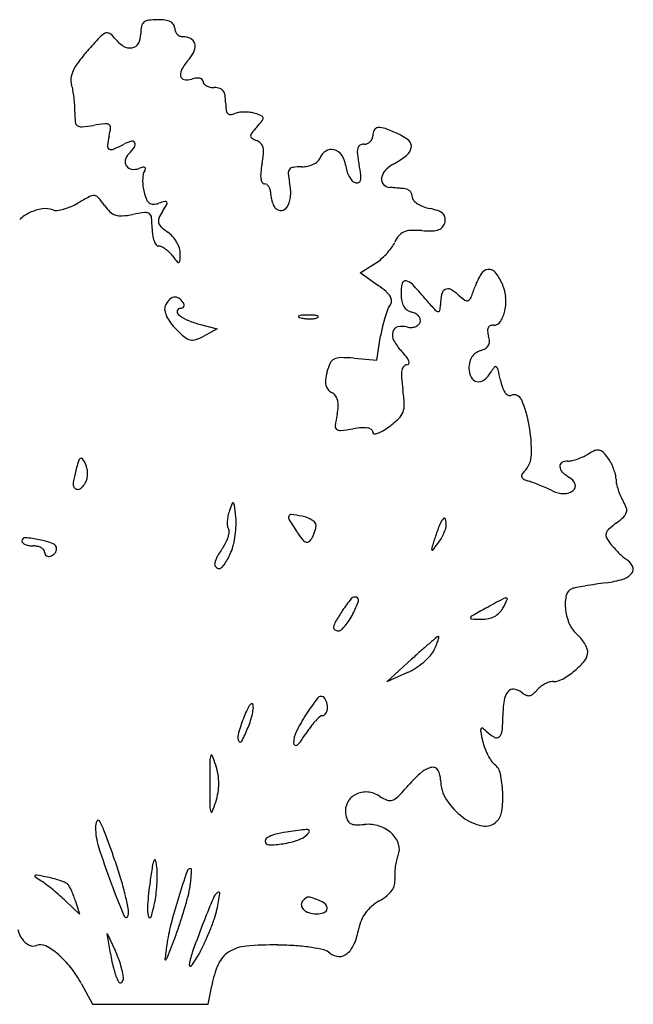
# Model space of a CAD drawing. Units: inches. Extents: x 10446 to 10624, y 29554 to 29728.
# Drawn here: x 10515 to 10624, y 29554 to 29728 of the extents above; entities that cross this region are included whole.
import ezdxf

# ---------------------------------------------------------------- set-up
doc = ezdxf.new("R2010")
doc.units = ezdxf.units.IN
doc.header["$MEASUREMENT"] = 0
doc.layers.add('freecads.com', color=7, linetype='Continuous')

msp = doc.modelspace()

# ---------------------------------------------------------------- linework, layer by layer
at = {"layer": 'freecads.com'}
for p, q in [((10575.45, 29682.96), (10577.98, 29684.5)), ((10578.6, 29680.72), (10575.45, 29682.96)), ((10546.97, 29673.86), (10550.17, 29673.03)), ((10550.17, 29673.03), (10547.8, 29671.75)), ((10578.39, 29667.53), (10579.07, 29671.8)), ((10574.36, 29667.85), (10578.39, 29667.53)), ((10580.17, 29610.64), (10584.55, 29614.66)), ((10583.82, 29612.29), (10580.17, 29610.64)), ((10525.83, 29569.61), (10523.44, 29571.89)), ((10525.14, 29571.89), (10525.83, 29569.61)), ((10531.3, 29562.67), (10530.7, 29566.17)), ((10530.7, 29566.17), (10532.14, 29563.17)), ((10526.19, 29557.26), (10528.13, 29553.67)), ((10548.58, 29553.67), (10549.2, 29556.92)), ((10528.13, 29553.67), (10538.35, 29553.67)), ((10538.35, 29553.67), (10548.58, 29553.67))]:
    msp.add_line(p, q, dxfattribs=at)
for centre, radius, start, end in [((10543.66, 29725.17), 6.99, 169.082, 180), ((10538.01, 29726.26), 1.24, 129.8056, 169.0821), ((10538.25, 29725.98), 1.61, 96.8969, 129.8055), ((10539.67, 29714.23), 13.44, 89.9999, 96.897), ((10539.67, 29717.8), 9.87, 82.3007, 90), ((10540.6, 29724.65), 2.96, 63.435, 82.3008), ((10541.27, 29725.99), 1.46, 34.5942, 63.435), ((10541.53, 29726.17), 1.14, 360, 34.5942), ((10544.22, 29726.17), 1.55, 180, 201.71), ((10599.24, 29659.6), 95.39, 137.0882, 139.0073), ((10531.77, 29722.32), 3.27, 115.0548, 137.0881), ((10530.73, 29724.54), 0.819, 57.2813, 115.0547), ((10529.31, 29722.32), 3.45, 37.3774, 57.2813), ((10533.15, 29725.17), 3.52, 331.4735, 0), ((10544.18, 29726.16), 1.51, 201.7101, 223.8504), ((10544.14, 29726.12), 1.46, 223.8504, 246.4282), ((10544.11, 29726.04), 1.37, 246.4281, 270), ((10544.11, 29721.74), 2.93, 62.363, 90), ((10536.85, 29728.09), 6.04, 217.3773, 237.1568), ((10534.77, 29724.86), 2.19, 237.1568, 279.2279), ((10534.87, 29724.23), 1.56, 279.2278, 331.4736), ((10544.78, 29723.02), 1.49, 16.5566, 62.3631), ((10544.35, 29722.89), 1.93, 337.7117, 16.5567), ((10552.7, 29700.04), 33.73, 139.0073, 143.3393), ((10541.75, 29723.96), 4.74, 317.8553, 337.7117), ((10532.84, 29714.83), 8.97, 143.3393, 154.94), ((10553.61, 29713.23), 11.25, 137.8553, 148.7292), ((10528.83, 29716.7), 4.54, 154.94, 172.0747), ((10545.79, 29717.98), 2.1, 148.7292, 186.3578), ((10544.46, 29717.83), 0.758, 186.3578, 259.6835), ((10526.85, 29716.98), 2.54, 172.0747, 198.5403), ((10517.56, 29713.86), 7.25, 10.6256, 18.5403), ((10544.82, 29719.84), 2.81, 259.6834, 287.6088), ((10547.06, 29712.78), 4.6, 97.5342, 107.6088), ((10546.71, 29715.49), 1.87, 77.7946, 97.5342), ((10546.92, 29716.47), 0.868, 46.7274, 77.7945), ((10547.17, 29716.74), 0.503, 360, 46.7275), ((10548.29, 29716.74), 0.621, 179.9999, 221.0287), ((10548.98, 29717.34), 1.53, 221.0287, 241.9114), ((10549.4, 29718.12), 2.43, 241.9115, 258.2305), ((10549.67, 29719.42), 3.75, 258.2306, 270), ((10504.87, 29711.48), 20.16, 6.9346, 10.6255), ((10549.67, 29712.54), 3.13, 72.4296, 90), ((10550.24, 29714.34), 1.25, 37.4943, 72.4294), ((10549.84, 29714.03), 1.75, 9.4174, 37.4943), ((10544.03, 29713.06), 7.64, 360, 9.4175), ((10503.44, 29711.31), 21.6, 3.2981, 6.9347), ((10510.51, 29711.72), 14.52, 358.4002, 3.298), ((10563, 29713.06), 11.33, 180, 186.4762), ((10540.5, 29710.88), 15.48, 178.4002, 184.7), ((10552.96, 29711.92), 1.23, 186.4761, 219.6875), ((10552.49, 29711.53), 0.612, 219.6876, 272.5708), ((10552.4, 29713.45), 2.54, 272.5708, 290.9935), ((10554.55, 29707.87), 3.45, 97.7867, 110.9937), ((10555.07, 29704.03), 7.32, 90.2633, 97.7868), ((10555.07, 29703.71), 7.64, 82.8482, 90.2634), ((10555.42, 29706.5), 4.83, 72.3912, 82.8482), ((10553.43, 29700.22), 11.42, 66.4616, 72.3913), ((10557.8, 29710.25), 0.48, 7.5024, 66.4617), ((10525.97, 29709.68), 0.897, 184.6999, 234.8627), ((10526.14, 29709.94), 1.2, 234.8627, 275.3415), ((10523.4, 29739.26), 30.66, 275.3415, 279.2175), ((10535.01, 29667.71), 41.83, 96.3542, 99.2175), ((10530.5, 29708.24), 1.05, 55.5129, 96.3543), ((10530.76, 29708.63), 0.581, 352.7475, 55.5128), ((10540.29, 29724.01), 22.81, 317.8553, 321.477), ((10557.61, 29710.22), 0.674, 321.4771, 7.5024), ((10544.33, 29703.78), 13.67, 165.9107, 173.0926), ((10519.11, 29710.11), 12.33, 345.9107, 352.7475), ((10556.93, 29707.09), 0.84, 141.1924, 179.396), ((10556.53, 29707.1), 0.441, 179.396, 240.1866), ((10575.31, 29692.31), 24.43, 137.8553, 141.1924), ((10576.22, 29707.17), 1.45, 336.6764, 360), ((10579.65, 29707.17), 1.98, 149.8246, 180), ((10578.69, 29707.72), 0.872, 94.3597, 149.8247), ((10578.86, 29705.56), 3.05, 69.9626, 94.3597), ((10569.33, 29679.43), 30.86, 65.5046, 69.9626), ((10578.69, 29699.97), 8.28, 49.9023, 65.5045), ((10531.35, 29705.35), 0.6, 173.0927, 242.2945), ((10521.05, 29729.41), 26.89, 293.7078, 298.155), ((10536.46, 29700.61), 5.78, 104.5531, 118.1549), ((10535.14, 29705.71), 0.515, 25.1684, 104.5531), ((10534.89, 29705.59), 0.788, 325.546, 25.1684), ((10559.4, 29712.1), 6.21, 240.1865, 249.0064), ((10556.47, 29704.48), 1.96, 43.1061, 69.0064), ((10556.75, 29704.73), 1.58, 12.7344, 43.1061), ((10575.85, 29704.75), 0.845, 121.374, 166.5972), ((10576.13, 29704.29), 1.38, 90, 121.3739), ((10576.13, 29707.25), 1.58, 270, 291.9432), ((10576.13, 29707.23), 1.55, 291.9431, 314.1475), ((10576.16, 29707.2), 1.51, 314.1475, 336.6764), ((10583.16, 29705.28), 1.34, 350.0792, 49.9023), ((10531.49, 29705.63), 0.911, 242.2944, 293.7079), ((10536.21, 29702.3), 2.34, 135, 166.2713), ((10528.63, 29709.89), 8.39, 315, 325.546), ((10537.77, 29706), 20.69, 349.3748, 354.3431), ((10554.85, 29704.31), 3.53, 354.3432, 12.7343), ((10570.75, 29702.23), 2.61, 122.3491, 159.0064), ((10570.36, 29702.85), 1.88, 75.5306, 122.3491), ((10570.23, 29702.35), 2.4, 35.3901, 75.5306), ((10569.11, 29701.55), 3.77, 6.7515, 35.3901), ((10577.82, 29704.28), 2.88, 166.5972, 186.973), ((10604.68, 29707.56), 29.94, 186.973, 190.6252), ((10571.32, 29719.83), 20.32, 299.0081, 307.3579), ((10582.31, 29705.43), 2.2, 307.358, 350.0792), ((10535.19, 29702.55), 1.29, 166.2713, 215.1036), ((10535.27, 29702.61), 1.38, 215.1036, 261.7216), ((10576.62, 29698.71), 18.84, 169.3748, 174.0974), ((10565.17, 29706.32), 4.64, 282.0153, 294.8965), ((10565.6, 29705.4), 3.62, 294.8965, 309.3571), ((10567.02, 29703.67), 1.38, 309.3571, 339.0064), ((10578.77, 29702.7), 5.95, 186.7513, 197.158), ((10540.76, 29695.57), 35.1, 7.5612, 10.6252), ((10583.57, 29697.73), 4.95, 119.0081, 139.2606), ((10535.44, 29703.79), 2.58, 261.7216, 290.9936), ((10538.63, 29695.48), 6.33, 104.4785, 110.9936), ((10543.88, 29699.25), 6.88, 171.374, 179.2573), ((10537.17, 29701.13), 0.488, 62.0348, 104.4787), ((10538.68, 29700.04), 1.62, 148.2826, 171.374), ((10535.8, 29701.82), 1.77, 328.2825, 344.0617), ((10537.31, 29701.39), 0.199, 344.0618, 62.0346), ((10562.57, 29700.16), 4.71, 174.0974, 187.3354), ((10563.79, 29700.58), 1.06, 143.1413, 185.453), ((10578.53, 29701.98), 15.86, 185.453, 191.3099), ((10563.7, 29700.65), 0.938, 97.1031, 143.1413), ((10565.08, 29689.6), 12.07, 90, 97.1031), ((10565.08, 29706.76), 5.09, 270, 282.0153), ((10578.12, 29702.5), 5.28, 197.158, 208.5452), ((10572.89, 29699.83), 2.69, 347.478, 7.5611), ((10581.72, 29699.32), 2.51, 139.2606, 172.92), ((10545.32, 29699.23), 8.32, 179.2572, 186.7177), ((10559.52, 29699.77), 1.64, 187.3353, 211.7094), ((10558.56, 29699.18), 0.506, 211.7094, 270), ((10558.56, 29697.99), 0.679, 51.3473, 90.0001), ((10558.06, 29697.36), 1.48, 29.7929, 51.3472), ((10553.66, 29697.01), 9.51, 358.0326, 11.3099), ((10577.06, 29701.92), 4.07, 208.5452, 221.3046), ((10574.95, 29700.07), 1.26, 221.3045, 251.7967), ((10574.86, 29699.8), 0.978, 251.7966, 288.6764), ((10575.01, 29699.37), 0.522, 288.6764, 347.4781), ((10580.54, 29699.47), 1.32, 172.9199, 223.3028), ((10580.82, 29699.74), 1.71, 223.3027, 264.8705), ((10528.33, 29695.01), 1.57, 84.528, 117.5962), ((10545.45, 29699.24), 8.45, 186.7177, 194.0893), ((10545.97, 29699.37), 8.99, 194.0893, 202.4917), ((10557.38, 29696.98), 2.26, 12.6623, 29.793), ((10556.28, 29696.73), 3.39, 360, 12.6623), ((10563.53, 29696.73), 3.86, 180, 191.8636), ((10558.54, 29696.84), 4.62, 335.2728, 358.0326), ((10492.83, 28719.5), 982.47, 84.8315, 84.87047), ((10430.35, 28028.7), 1676.09, 84.80555, 84.83168), ((10435.06, 28080.55), 1624.03, 84.77937, 84.80549), ((10523.35, 29046.77), 653.78, 84.72782, 84.77938), ((10583.31, 29696.59), 1.2, 60.6418, 84.7276), ((10583.18, 29696.36), 1.47, 39.9876, 60.6419), ((10583.1, 29696.29), 1.58, 20.108, 39.9876), ((10583.12, 29696.29), 1.55, 359.9999, 20.1081), ((10519.83, 29705.1), 11.39, 293.3585, 300.571), ((10547.87, 29657.64), 43.74, 117.5961, 120.571), ((10528.38, 29695.5), 1.08, 40.963, 84.528), ((10516.73, 29685.38), 16.51, 35.0084, 40.9631), ((10536.49, 29699.23), 7.62, 215.0084, 226.2351), ((10539.13, 29696.54), 1.58, 202.4917, 232.9418), ((10538.83, 29696.15), 1.09, 232.9419, 271.6556), ((10538.76, 29698.65), 3.6, 271.6557, 287.6088), ((10545.31, 29678.04), 18.04, 103.8654, 107.6088), ((10507.51, 29714.37), 38.9, 328.0148, 330.1682), ((10541.04, 29695.31), 0.248, 23.9522, 103.8655), ((10540.88, 29695.23), 0.427, 330.1683, 23.9522), ((10563.9, 29696.81), 4.23, 191.8637, 202.9303), ((10563.31, 29696.56), 3.6, 202.9304, 214.7901), ((10561.12, 29695.65), 1.78, 294.6091, 335.2729), ((10585.52, 29696.29), 0.851, 180, 222.1916), ((10587.45, 29698.04), 3.46, 222.1917, 237.0923), ((10588.4, 29699.51), 5.2, 237.0923, 249.389), ((10520.11, 29687.09), 7.17, 115.2081, 132.4766), ((10520.52, 29686.22), 8.13, 98.9042, 115.2082), ((10519.82, 29690.68), 3.61, 69.0064, 98.9042), ((10521.68, 29695.55), 1.6, 249.0064, 276.9625), ((10520.91, 29701.91), 8.01, 276.9626, 285.4335), ((10520.36, 29703.87), 10.04, 285.4335, 293.3585), ((10532.93, 29695.51), 2.48, 226.2351, 252.1781), ((10533.16, 29696.22), 3.21, 252.1781, 274.0845), ((10532.22, 29709.39), 16.43, 274.0845, 280.6252), ((10541.41, 29660.39), 33.44, 96.9098, 100.6253), ((10537.53, 29692.45), 1.14, 54.184, 96.9098), ((10537.64, 29692.61), 0.946, 5.0825, 54.184), ((10548.14, 29688.99), 9.01, 148.0148, 156.66), ((10561.54, 29695.33), 1.44, 214.79, 238.2825), ((10561.39, 29695.08), 1.15, 238.2825, 294.609), ((10589.23, 29701.71), 7.55, 249.389, 258.6901), ((10585.38, 29682.47), 12.07, 71.6014, 78.69), ((10588.4, 29691.55), 2.5, 48.7842, 71.6014), ((10589.21, 29692.48), 1.27, 13.8727, 48.7841), ((10517.12, 29690.78), 21.55, 0, 5.0824), ((10540.99, 29692.08), 1.22, 156.66, 194.4191), ((10541.18, 29692.13), 1.42, 194.4191, 228.4148), ((10588.49, 29692.34), 2.01, 321.9877, 348.3205), ((10588.57, 29692.32), 1.93, 348.3205, 13.8728), ((10547.25, 29690.78), 8.58, 180, 187.9806), ((10549.06, 29701), 13.28, 228.4149, 234.9915), ((10538.65, 29686.14), 4.86, 41.4882, 54.9916), ((10584.02, 29688.06), 2.25, 113.3272, 141.0263), ((10584.51, 29686.93), 3.49, 92.4376, 113.3273), ((10585.19, 29671), 19.43, 86.5774, 92.4375), ((10587.62, 29711.71), 21.35, 266.5775, 271.6173), ((10588.12, 29693.94), 3.58, 271.6172, 290.4985), ((10588.82, 29692.07), 1.58, 290.4985, 321.9877), ((10543.61, 29690.27), 4.9, 187.9807, 200.1193), ((10541.68, 29689.56), 2.84, 200.1193, 215.9398), ((10539.81, 29688.21), 0.54, 215.9398, 269.9999), ((10537.56, 29685.18), 6.31, 30.3771, 41.4881), ((10538.03, 29685.46), 5.77, 18.8329, 30.3772), ((10576.57, 29690.6), 5.49, 323.5114, 335.5046), ((10586.44, 29686.11), 5.36, 141.0264, 155.5045), ((10539.81, 29686.45), 1.22, 64.2072, 90.0001), ((10538.32, 29683.37), 4.64, 54.6626, 64.2071), ((10537.69, 29682.48), 5.73, 45.804, 54.6626), ((10537.53, 29682.32), 5.96, 37.2024, 45.804), ((10540.81, 29686.4), 2.83, 359.1693, 18.8329), ((10506.2, 29686.91), 37.44, 357.0971, 359.1693), ((10570.72, 29695.01), 12.81, 310.4319, 316.9247), ((10571.14, 29694.62), 12.23, 316.9247, 323.5115), ((10572.31, 29708.71), 37.7, 217.2024, 219.2643), ((10543.33, 29685.02), 0.269, 219.2642, 288.0505), ((10543.33, 29685.02), 0.268, 288.0507, 357.0973), ((10573.8, 29691.4), 8.07, 301.2479, 310.4319), ((10606.6, 29676.74), 11.48, 148.3803, 160.7814), ((10598.26, 29681.88), 1.68, 97.1586, 148.3803), ((10598.23, 29682.14), 1.41, 39.5341, 97.1585), ((10592.61, 29677.51), 8.68, 24.4955, 39.5339), ((10592.45, 29679.08), 9.78, 168.4384, 180.0001), ((10583.46, 29680.92), 0.603, 81.2848, 168.4385), ((10583.25, 29679.55), 1.98, 43.2487, 81.2849), ((10593.55, 29677.94), 7.66, 6.0099, 24.4955), ((10566.92, 29664.32), 20.14, 49.4078, 54.5468), ((10577.5, 29676.66), 3.88, 32.0142, 49.4078), ((10543.58, 29642.24), 56.44, 39.8807, 43.2488), ((10591.09, 29678.87), 1.27, 118.9266, 168.3521), ((10590.97, 29679.08), 1.03, 61.8592, 118.9266), ((10588.2, 29673.89), 6.91, 47.8554, 61.8591), ((10556.05, 29694.36), 42.06, 337.9761, 340.7813), ((10544.16, 29675.87), 3.38, 138.1932, 159.0063), ((10542.77, 29677.11), 1.53, 100.484, 138.1931), ((10542.73, 29677.35), 1.28, 58.2806, 100.4839), ((10542.15, 29676.42), 2.37, 31.7174, 58.2805), ((10543.18, 29677.06), 1.17, 11.46, 31.7175), ((10579.92, 29677.96), 1.08, 320.3099, 359.7896), ((10579.59, 29677.96), 1.42, 359.7895, 32.0143), ((10588.33, 29679.08), 5.66, 180, 191.8549), ((10585.53, 29678.49), 2.8, 191.8549, 211.9285), ((10659.2, 29738.84), 94.22, 219.8808, 221.3835), ((10599.55, 29677.13), 9.9, 168.352, 179.2602), ((10601.24, 29688.3), 12.52, 227.8552, 234.5113), ((10594.3, 29678.57), 0.57, 234.5114, 297.0844), ((10594.1, 29678.97), 1.02, 297.0843, 337.9761), ((10593, 29677.88), 8.21, 348.4577, 6.0099), ((10542.44, 29676.53), 1.55, 159.0064, 189.9731), ((10544.96, 29676.97), 4.1, 189.9731, 204.9242), ((10543.74, 29676.07), 0.65, 162.8497, 229.6223), ((10543.67, 29676.09), 0.576, 90, 162.8496), ((10543.67, 29677.63), 0.963, 270, 293.1284), ((10543.87, 29677.17), 0.458, 293.1285, 333.4349), ((10543.83, 29677.19), 0.502, 333.4349, 11.4599), ((10599.24, 29669.22), 20.28, 158.8227, 162.9328), ((10582.78, 29675.59), 2.63, 140.3098, 158.8227), ((10585.03, 29678.18), 2.21, 211.9285, 234.9968), ((10585.26, 29678.51), 2.61, 234.9967, 255.345), ((10583.89, 29673.27), 2.8, 59.7715, 75.345), ((10589.88, 29677.77), 1.83, 221.3836, 246.8523), ((10589.26, 29676.32), 0.264, 246.8524, 346.2227), ((10585.23, 29677.31), 4.41, 346.2226, 359.2603), ((10595.79, 29677.31), 5.36, 326.4017, 348.4578), ((10546.87, 29677.86), 6.21, 204.9242, 217.0371), ((10550.59, 29680.67), 10.87, 217.0371, 225.0001), ((10547.48, 29680.47), 6.43, 229.6224, 246.0183), ((10550.43, 29687.1), 13.68, 246.0184, 255.3401), ((10564.61, 29675.23), 0.0915, 112.0282, 235.466), ((10565.25, 29676.16), 1.23, 235.4658, 255.3942), ((10565.21, 29673.73), 1.7, 93.6464, 112.0279), ((10566.26, 29680.04), 5.23, 255.3943, 263.9471), ((10566.43, 29654.63), 20.84, 90.7077, 93.6463), ((10566.46, 29681.96), 7.16, 263.947, 270.7076), ((10566.4, 29656.71), 18.76, 87.4088, 90.7076), ((10566.47, 29681.34), 6.54, 270.7076, 277.6587), ((10567.1, 29672.19), 3.27, 75.3943, 87.4088), ((10567.01, 29677.31), 2.47, 277.6587, 292.0279), ((10567.88, 29675.19), 0.172, 1.586, 75.3944), ((10567.87, 29675.19), 0.187, 292.0279, 1.586), ((10602.26, 29668.29), 23.44, 162.9328, 167.1012), ((10584.36, 29674.08), 1.86, 38.6349, 59.7715), ((10585, 29674.58), 1.11, 309.6229, 339.0064), ((10584.79, 29674.42), 1.32, 12.8608, 38.6349), ((10585.18, 29674.51), 0.915, 339.0065, 12.861), ((10598.99, 29675.18), 1.51, 270, 326.4016), ((10559.51, 29689.59), 23.49, 225, 229.9676), ((10605.13, 29667.63), 26.39, 167.1012, 170.915), ((10583.4, 29672), 2.26, 167.095, 208.0987), ((10582.34, 29672.25), 1.16, 104.0978, 167.095), ((10582.87, 29670.13), 3.35, 75.345, 104.0977), ((10584.39, 29675.93), 2.65, 255.345, 271.3875), ((10584.4, 29675.56), 2.28, 271.3874, 289.3574), ((10584.55, 29675.13), 1.82, 289.3575, 309.623), ((10599.07, 29672.74), 1.12, 156.1184, 186.9613), ((10602.63, 29673.17), 4.71, 186.9613, 197.6088), ((10598.67, 29672.92), 0.683, 113.7334, 156.1183), ((10598.99, 29672.18), 1.49, 90.0001, 113.7334), ((10546.01, 29673.51), 2.49, 229.9675, 255.8318), ((10545.83, 29672.8), 1.76, 255.8318, 288.5721), ((10543.52, 29679.68), 9.01, 288.5721, 298.3335), ((10589.04, 29675.01), 8.64, 208.0987, 223.2118), ((10594.78, 29670.68), 3.53, 2.3686, 17.6088), ((10596.98, 29670.77), 1.33, 330.8383, 2.3685), ((10571.01, 29658.08), 16.09, 38.3986, 43.2119), ((10597.36, 29666.64), 2.59, 125.761, 146.4644), ((10597.65, 29666.24), 3.09, 107.6088, 125.761), ((10595.4, 29673.31), 4.33, 287.6087, 300.8156), ((10596.88, 29670.83), 1.44, 300.8157, 330.8383), ((10571.56, 29666.3), 1.55, 116.9441, 154.8245), ((10571.98, 29665.47), 2.48, 89.5768, 116.944), ((10571.75, 29635.24), 32.71, 85.4281, 89.5767), ((10581.26, 29666.2), 3.02, 21.7699, 38.3986), ((10583.56, 29667.12), 0.54, 333.4882, 21.77), ((10599.12, 29666.1), 4.45, 165.9413, 180.0001), ((10597.6, 29666.48), 2.88, 146.4645, 165.9413), ((10579.57, 29662.72), 10.34, 164.8818, 172.5126), ((10578.6, 29662.99), 9.34, 154.8245, 164.8817), ((10588.05, 29664.84), 5.3, 170.6481, 184.4662), ((10584.27, 29665.47), 1.47, 140.4153, 170.6481), ((10583.71, 29665.93), 0.739, 90.0001, 140.4152), ((10583.71, 29667.04), 0.373, 270.0001, 333.4883), ((10598.35, 29666.1), 3.68, 180, 206.2327), ((10594.47, 29667.78), 4.74, 308.023, 330.1404), ((10604.21, 29662.18), 6.5, 141.1647, 150.1404), ((10599.35, 29666.1), 0.258, 49.3295, 141.1648), ((10598.88, 29665.55), 0.981, 13.7842, 49.3294), ((10551.83, 29654.01), 49.42, 11.657, 13.7842), ((10572.08, 29663.71), 2.79, 172.5125, 192.7623), ((10618.96, 29667.26), 36.31, 184.4662, 187.8047), ((10596.31, 29665.09), 1.4, 206.2327, 260.0854), ((10596.35, 29665.37), 1.68, 260.0853, 308.0229), ((10610.06, 29666.02), 10.03, 191.6571, 199.1377), ((10571.05, 29663.48), 1.73, 192.7623, 219.9109), ((10571.61, 29663.94), 2.46, 219.9108, 240.7674), ((10569.3, 29659.82), 2.27, 37.9465, 60.7674), ((10551.39, 29658), 31.9, 3.1579, 7.8046), ((10604.18, 29663.98), 3.81, 199.1377, 214.5495), ((10602.44, 29662.78), 1.7, 214.5495, 238.9486), ((10569.45, 29659.93), 2.08, 13.6111, 37.9465), ((10568.07, 29659.6), 3.5, 355.8127, 13.6112), ((10601.88, 29661.85), 0.613, 238.9487, 290.9937), ((10602.63, 29659.91), 1.47, 22.8187, 110.9936), ((10584.27, 29652.18), 21.4, 10.1721, 22.8187), ((10559.61, 29660.22), 11.99, 348.6901, 355.8126), ((10580.26, 29659.33), 2.94, 313.5646, 340.0978), ((10579.63, 29659.55), 3.61, 340.0979, 3.1578), ((10599.29, 29652.28), 28.48, 168.6901, 172.6656), ((10570.2, 29669.91), 17.55, 306.4766, 313.5646), ((10571.76, 29655.82), 0.721, 172.6656, 228.7938), ((10571.87, 29655.96), 0.899, 228.7938, 276.3824), ((10566.9, 29700.42), 45.64, 276.3824, 279.2175), ((10577.01, 29638.09), 17.51, 94.2104, 99.2175), ((10576.05, 29651.18), 4.38, 80.1797, 94.2104), ((10576.53, 29653.96), 1.56, 54.536, 80.1797), ((10577.11, 29654.77), 0.564, 360, 54.5361), ((10576.88, 29659.32), 5.02, 289.1406, 301.1372), ((10571.79, 29667.75), 14.87, 301.1373, 306.4767), ((10579.41, 29651.31), 26.32, 358.8642, 10.1721), ((10577.94, 29654.77), 0.266, 180, 264.9258), ((10578.04, 29655.98), 1.48, 264.9257, 289.1405), ((10620.3, 29643.46), 8.74, 112.879, 121.4062), ((10617.42, 29650.28), 1.34, 78.7874, 112.8791), ((10617.42, 29650.27), 1.35, 44.9255, 78.7874), ((10546.36, 29642.9), 21.77, 161.6139, 165.0145), ((10526.33, 29649.56), 0.664, 119.3278, 161.614), ((10526.14, 29649.91), 0.266, 38.5658, 119.3278), ((10522.26, 29646.82), 5.22, 29.2326, 38.5658), ((10601.53, 29650.87), 4.2, 315.0001, 358.8642), ((10612.18, 29647.45), 2.22, 90, 119.1392), ((10612.18, 29652.73), 3.06, 270, 283.6676), ((10610.55, 29659.44), 9.97, 283.6677, 289.3429), ((10610.16, 29660.57), 11.16, 289.3429, 294.8598), ((10611.11, 29658.5), 8.89, 294.8599, 301.4061), ((10612.03, 29644.89), 8.97, 36.5522, 44.9255), ((10613.82, 29646.22), 6.73, 27.7318, 36.5521), ((10576.63, 29634.8), 53.11, 165.0145, 167.3326), ((10524.22, 29647.91), 2.98, 14.656, 29.2325), ((10522.41, 29647.44), 4.85, 4.5272, 14.656), ((10606.78, 29645.62), 3.22, 135, 148.6082), ((10611.47, 29648.74), 0.742, 119.1392, 184.6802), ((10612.25, 29648.81), 1.53, 184.6801, 225.6507), ((10611.36, 29644.92), 9.52, 20.9257, 27.7318), ((10612.05, 29645.19), 8.78, 13.9467, 20.9257), ((10528.46, 29645.63), 3.74, 167.3327, 183.4495), ((10523.61, 29647.58), 3.71, 328.5342, 339.0063), ((10524.48, 29647.25), 2.77, 339.0064, 354.3517), ((10522.47, 29647.45), 4.79, 354.3517, 4.5272), ((10604.45, 29647.04), 0.496, 148.6082, 202.7257), ((10604.68, 29647.14), 0.736, 202.7255, 244.1328), ((10607.44, 29652.84), 7.08, 244.1329, 251.986), ((10615.35, 29651.98), 5.96, 225.6507, 240.5668), ((10611.31, 29644.81), 2.26, 20.6401, 60.5668), ((10617.2, 29646.47), 3.47, 0, 13.9467), ((10624.73, 29646.47), 4.06, 180, 192.006), ((10525.48, 29645.45), 0.746, 183.4494, 229.3475), ((10525.56, 29645.55), 0.878, 229.3475, 270), ((10525.56, 29645.38), 0.711, 270.0001, 302.9019), ((10524.69, 29646.73), 2.31, 302.902, 316.5648), ((10524.12, 29647.27), 3.1, 316.5649, 328.5343), ((10599.31, 29627.85), 19.21, 69.1507, 71.986), ((10588.46, 29599.36), 49.69, 67.7563, 69.1507), ((10587.55, 29597.14), 52.09, 66.3739, 67.7564), ((10595.71, 29615.77), 31.75, 64.3709, 66.3739), ((10611.61, 29648.93), 5.02, 244.3709, 268.3688), ((10611.54, 29646.42), 2.51, 268.3688, 308.6435), ((10612.47, 29645.25), 1.02, 308.6434, 20.6401), ((10630.88, 29647.77), 10.34, 192.0061, 197.9736), ((10631.6, 29648.01), 11.11, 197.9735, 203.8217), ((10628.37, 29646.58), 7.57, 203.8217, 211.6142), ((10558.8, 29638.62), 6.86, 160.3018, 168.3975), ((10579.2, 29631.31), 28.53, 157.56, 160.3018), ((10552.97, 29642.15), 0.144, 45.2332, 157.5601), ((10552.61, 29641.78), 0.658, 6.59, 45.2334), ((10425.34, 29627.08), 128.77, 5.6694, 6.59), ((10615.99, 29638.96), 6.96, 20.8249, 31.6142), ((10621.31, 29640.99), 1.27, 342.8552, 20.825), ((10558.44, 29638.69), 6.49, 168.3974, 176.8308), ((10543, 29638.76), 10.53, 357.5008, 5.6695), ((10563.6, 29639.71), 0.797, 163.4117, 211.5795), ((10563.21, 29639.82), 0.396, 82.832, 163.4116), ((10640.38, 29686.91), 90.92, 211.5796, 213.2338), ((10559.48, 29610.16), 30.3, 79.1778, 82.8321), ((10564.05, 29634.03), 5.99, 69.6751, 79.1778), ((10564.7, 29635.81), 4.09, 57.0364, 69.6752), ((10565.46, 29636.98), 2.7, 41.6028, 57.0365), ((10592.09, 29637.62), 2.7, 135.7883, 158.6406), ((10590.31, 29639.34), 0.222, 16.0957, 135.7884), ((10586.9, 29638.36), 3.77, 360, 16.0956), ((10610.3, 29652.43), 17.22, 307.218, 312.9185), ((10620.8, 29641.14), 1.8, 312.9184, 342.8552), ((10557.2, 29638.76), 5.25, 176.8308, 185.8814), ((10553.25, 29638.35), 1.28, 185.8814, 211.7175), ((10551.4, 29637.21), 0.898, 355.5718, 31.7175), ((10534.9, 29639.11), 18.64, 352.1734, 357.5007), ((10561.14, 29639.29), 6.63, 340.9022, 346.8238), ((10566.96, 29638.31), 0.692, 359.226, 41.603), ((10565.19, 29638.34), 2.46, 346.8239, 359.2259), ((10632.04, 29621.99), 45.6, 158.6406, 161.5531), ((10582.82, 29640.26), 8.15, 335.4249, 341.9057), ((10588.62, 29638.36), 2.05, 341.9056, 360), ((10620.36, 29636.47), 1.51, 131.9411, 164.8982), ((10633.74, 29621.58), 21.53, 127.2181, 131.9411), ((10516.25, 29635.54), 0.583, 86.02, 179.9999), ((10515.14, 29619.5), 16.66, 77.581, 86.02), ((10514.66, 29617.35), 18.87, 69.8069, 77.581), ((10546.75, 29637.88), 5.62, 333.5326, 343.8551), ((10548.21, 29637.46), 4.1, 343.8552, 355.5718), ((10535.29, 29639.06), 18.25, 346.8142, 352.1733), ((10578.69, 29646.49), 17.18, 213.2339, 218.126), ((10566.58, 29636.99), 1.79, 218.126, 243.945), ((10565.65, 29636.6), 1.38, 299.2617, 327.6175), ((10562.51, 29638.59), 5.09, 327.6175, 335.1137), ((10560.6, 29639.47), 7.19, 335.1137, 340.9021), ((10808.87, 29563.01), 232.01, 161.5531, 162.0898), ((10582.22, 29640.44), 8.77, 322.5598, 329.1866), ((10581.59, 29640.82), 9.51, 329.1866, 335.4248), ((10619.88, 29636.6), 1.01, 164.8982, 208.6037), ((10625.93, 29639.9), 7.9, 208.6037, 218.1882), ((10516.12, 29635.54), 0.45, 180, 227.9771), ((10516.91, 29636.42), 1.63, 227.9771, 246.4019), ((10517.36, 29637.46), 2.76, 246.4019, 260.4351), ((10517.67, 29639.28), 4.61, 260.4351, 270), ((10517.67, 29630.98), 3.69, 78.0477, 90), ((10517.94, 29632.24), 2.4, 61.5571, 78.0476), ((10518.35, 29633), 1.53, 40.5232, 61.557), ((10519.03, 29633.59), 0.636, 359.9999, 40.5232), ((10520.85, 29634.17), 0.945, 1.4949, 69.8069), ((10520.78, 29634.17), 1.01, 338.3771, 1.4949), ((10569.37, 29621.74), 22.15, 144.9915, 150.1212), ((10545.31, 29638.6), 7.23, 324.9916, 333.5327), ((10544.57, 29636.89), 8.71, 337.5, 346.8142), ((10566.05, 29635.89), 0.56, 243.9449, 299.2617), ((10588.69, 29634.17), 0.616, 162.0899, 197.0805), ((10588.2, 29634.01), 0.0983, 197.0807, 321.0358), ((10545.15, 29668.83), 55.46, 321.0356, 322.5598), ((10630.75, 29643.69), 14.03, 218.1882, 222.2791), ((10634.04, 29646.68), 18.47, 222.2791, 225.608), ((10520.6, 29633.59), 0.931, 180, 204.4424), ((10520.36, 29633.48), 0.662, 204.4423, 236.0035), ((10520.38, 29633.51), 0.702, 236.0035, 266.4426), ((10520.4, 29633.89), 1.08, 266.4427, 288.435), ((10520.27, 29634.3), 1.51, 288.4349, 305.9342), ((10520.14, 29634.47), 1.72, 305.9342, 321.7914), ((10520.26, 29634.38), 1.58, 321.7914, 338.377), ((10553.28, 29630.99), 3.59, 150.1213, 169.8109), ((10544.84, 29636.32), 8.22, 324.2779, 331.9281), ((10541.02, 29638.36), 12.55, 331.9281, 337.5), ((10632.85, 29645.46), 16.77, 225.608, 228.9937), ((10625.09, 29636.54), 4.95, 228.9937, 237.3908), ((10620.59, 29629.5), 3.4, 27.683, 57.3908), ((10550.53, 29631.48), 0.803, 169.8108, 220.3447), ((10550.55, 29631.49), 0.822, 220.3448, 270), ((10550.55, 29631.24), 0.573, 270, 316.2017), ((10546.5, 29635.13), 6.19, 316.2018, 324.2778), ((10622.6, 29630.56), 1.13, 320.2861, 27.6829), ((10616.38, 29647.13), 19.14, 277.6253, 286.7292), ((10620.95, 29631.94), 3.28, 286.7292, 320.2861), ((10613.38, 29625.66), 1.53, 107.4934, 166.6196), ((10614.9, 29620.84), 6.59, 100.7553, 107.4934), ((10630.01, 29541.28), 87.57, 99.7398, 100.7553), ((10630.85, 29536.41), 92.52, 98.6032, 99.7397), ((10633.92, 29516.1), 113.05, 97.6253, 98.6032), ((10592.08, 29610.24), 23.66, 140.466, 146.7662), ((10574.53, 29624.72), 0.915, 74.1498, 140.4661), ((10574.64, 29625.08), 0.541, 340.008, 74.1498), ((10815.43, 29225.92), 453.46, 118.2621, 118.6996), ((10601.29, 29624.25), 1.22, 89.9999, 118.2621), ((10601.29, 29625.29), 0.175, 334.6095, 89.9999), ((10618.92, 29624.35), 7.23, 166.6196, 185.3848), ((10557.37, 29631.36), 18.91, 332.6556, 340.008), ((10726.74, 29387.92), 268.77, 118.6996, 119.2843), ((10597.66, 29625.28), 3.41, 314.1263, 331.8451), ((10569.02, 29640.61), 35.9, 331.8451, 334.6096), ((10621.08, 29624.55), 9.4, 185.3847, 201.8468), ((10612.93, 29596.57), 48.6, 146.7662, 149.3733), ((10561.81, 29629.06), 13.92, 327.1878, 332.6556), ((10595.12, 29621.93), 0.165, 158.1494, 267.2258), ((10595.61, 29621.74), 0.693, 119.2843, 158.1495), ((10597.72, 29675.5), 53.8, 267.2259, 269.1155), ((10596.97, 29627.29), 5.57, 269.1154, 281.6898), ((10597.26, 29625.9), 4.16, 281.6897, 297.3527), ((10597.48, 29625.47), 3.67, 297.3526, 314.1263), ((10571.24, 29620.28), 0.488, 169.7276, 236.2234), ((10573.61, 29619.85), 2.9, 149.3732, 169.7276), ((10567.17, 29625.28), 7.35, 312.3462, 319.9062), ((10565.52, 29626.67), 9.5, 319.9061, 327.1878), ((10617.09, 29622.95), 5.1, 201.8467, 227.8554), ((10571.64, 29620.89), 1.22, 236.2234, 270), ((10571.64, 29620.37), 0.701, 270.0001, 312.3463), ((10726.65, 29453.88), 214.62, 129.8778, 130.3313), ((10589.28, 29618.31), 0.365, 89.9999, 129.8777), ((10581.24, 29620.43), 8.34, 342.9116, 347.0644), ((10589.28, 29618.58), 0.0899, 347.0644, 90.0001), ((10608.44, 29613.39), 7.79, 39.7142, 47.8553), ((10608.37, 29613.33), 7.89, 31.6493, 39.7141), ((10642.76, 29552.7), 85, 130.3313, 131.6635), ((10569.14, 29625.15), 21.33, 335.5046, 338.1509), ((10579.91, 29620.83), 9.73, 338.1508, 342.9116), ((10609.51, 29614.04), 6.54, 23.0791, 31.6493), ((10613.94, 29615.93), 1.73, 0, 23.0791), ((10688.78, 29500.97), 154.24, 131.6635, 132.5163), ((10578.92, 29623.34), 12.05, 310.3313, 318.0443), ((10584.89, 29617.98), 4.03, 318.0443, 335.5045), ((10613.3, 29615.93), 2.37, 321.3768, 360), ((10579.18, 29622.55), 11.26, 294.3535, 302.9246), ((10577.86, 29624.59), 13.68, 302.9246, 310.3313), ((10604.95, 29622.59), 13.06, 310.4384, 321.3768), ((10604.78, 29622.8), 13.32, 299.4005, 310.4384), ((10609.62, 29606.7), 3.85, 127.8384, 140.3099), ((10610.59, 29605.46), 5.42, 118.1988, 127.8385), ((10610.42, 29605.77), 5.07, 108.2968, 118.1987), ((10609.59, 29608.27), 2.44, 91.171, 108.2969), ((10609.47, 29614.47), 3.77, 271.1711, 299.4005), ((10568.53, 29607.33), 0.767, 59.7028, 142.618), ((10568.48, 29607.23), 0.876, 33.6143, 59.7029), ((10604.12, 29606.85), 3.28, 140.4643, 171.2667), ((10602.52, 29608.16), 1.21, 81.8044, 140.4643), ((10602.3, 29606.59), 2.79, 50.3099, 81.8043), ((10606.08, 29611.15), 3.13, 230.3097, 245.4078), ((10605.22, 29609.28), 1.07, 245.4078, 279.119), ((10605.19, 29609.47), 1.27, 279.1191, 309.2866), ((10602.88, 29612.29), 4.91, 309.2866, 320.3098), ((10560.91, 29603.02), 6.1, 146.1629, 156.0564), ((10556.88, 29605.72), 1.25, 121.1047, 146.163), ((10556.33, 29606.63), 0.177, 18.4349, 121.1047), ((10555.1, 29606.23), 1.47, 353.8536, 18.4349), ((10602.16, 29581.63), 43.09, 142.618, 147.2618), ((10567.11, 29606.32), 2.52, 21.7573, 33.6142), ((10566.58, 29606.11), 3.09, 10.8779, 21.7573), ((10567.38, 29606.11), 2.29, 346.1063, 360), ((10566.58, 29606.11), 3.09, 360, 10.878), ((10618.66, 29604.61), 17.99, 171.2667, 180), ((10573.74, 29597.32), 20.14, 156.0563, 160.1198), ((10543.93, 29607.64), 12.74, 342.5126, 348.1473), ((10545.99, 29607.21), 10.64, 348.1473, 353.8537), ((10594.71, 29586.43), 34.23, 147.2618, 153.225), ((10576.18, 29595.77), 11.75, 132.0819, 137.4514), ((10568.77, 29603.97), 0.697, 90, 132.082), ((10568.77, 29605.26), 0.589, 270, 305.7273), ((10568.46, 29605.68), 1.11, 305.7271, 327.9608), ((10568.04, 29605.95), 1.61, 327.9608, 346.1062), ((10571.01, 29604.61), 29.66, 354.9134, 0), ((10601.06, 29587.44), 49.19, 160.1198, 163.6688), ((10541.88, 29608.28), 14.89, 337.5, 342.5125), ((10583.21, 29590.26), 20.69, 143.1692, 147.3637), ((10577.6, 29594.46), 13.69, 137.4514, 143.1693), ((10555.3, 29600.85), 1.5, 163.6688, 207.7626), ((10525.46, 29615.09), 32.66, 332.7877, 337.5), ((10568.02, 29599.89), 4.33, 153.225, 180.5744), ((10543.3, 29615.82), 26.7, 323.8983, 327.3638), ((10597.77, 29602), 1.03, 159.7599, 190.925), ((10645.82, 29611.28), 49.97, 190.9251, 192.841), ((10596.97, 29602.29), 0.186, 56.5043, 159.7599), ((10594.31, 29598.27), 5.01, 46.7568, 56.5043), ((10603.33, 29607.87), 8.16, 226.7568, 239.3295), ((10599.54, 29601.47), 0.732, 239.3295, 312.5739), ((10598.95, 29602.12), 1.61, 312.5738, 354.9134), ((10554.24, 29600.29), 0.302, 207.7626, 332.7877), ((10564.21, 29599.86), 0.526, 180.5742, 230.253), ((10564.06, 29599.68), 0.291, 230.2531, 306.7945), ((10562.41, 29601.88), 3.05, 306.7945, 323.8983), ((10606.48, 29602.31), 9.62, 192.841, 200.4895), ((10551.99, 29596.68), 3.1, 162.2142, 179.5153), ((10549.17, 29597.58), 0.141, 21.4491, 162.2141), ((10522.81, 29587.22), 28.47, 17.7857, 21.4492), ((10607.82, 29602.81), 11.05, 200.4895, 207.3842), ((10606.52, 29602.13), 9.59, 207.3842, 214.5713), ((11025.88, 29592.67), 477.01, 179.5153, 180.0001), ((10538.29, 29592.19), 12.21, 9.7677, 17.7858), ((10600.94, 29598.29), 2.82, 214.5713, 232.4688), ((10597.55, 29593.88), 2.74, 11.5639, 52.4688), ((10541.08, 29592.67), 9.38, 0, 9.7676), ((10603.01, 29575.61), 25.36, 131.1805, 138.7165), ((10588.71, 29591.96), 3.63, 99.5559, 131.1805), ((10588.28, 29594.48), 1.08, 29.5155, 99.556), ((10586.2, 29593.3), 3.47, 360, 29.5156), ((10580.25, 29590.34), 20.41, 2.2458, 11.5638), ((11025.88, 29592.67), 477.01, 179.9999, 180.4847), ((10541.08, 29592.67), 9.38, 350.2324, 360), ((10547.71, 29624.17), 48.24, 315.5982, 318.7165), ((10596.13, 29593.3), 6.46, 180, 212.5824), ((10538.29, 29593.15), 12.21, 342.2142, 350.2323), ((10576.16, 29587.78), 3.34, 116.8048, 152.1712), ((10576.43, 29587.26), 3.93, 84.753, 116.8047), ((10576.36, 29586.56), 4.63, 56.4168, 84.753), ((10580.31, 29590.35), 20.35, 352.8529, 2.2458), ((10522.81, 29598.12), 28.47, 338.5508, 342.2143), ((10576.1, 29587.81), 3.27, 152.1713, 188.1023), ((10582.51, 29595.82), 6.48, 236.4168, 249.2832), ((10580.69, 29591), 1.33, 249.2831, 290.9482), ((10580.15, 29592.4), 2.83, 290.9481, 315.5982), ((10600.36, 29596.01), 11.48, 212.5824, 233.7808), ((10551.99, 29588.66), 3.1, 180.4847, 197.7858), ((10549.17, 29587.76), 0.141, 197.7859, 338.5509), ((10577.23, 29587.97), 4.41, 188.1023, 202.9135), ((10597.44, 29588.2), 3.08, 315, 352.8529), ((10531.45, 29584.92), 2.78, 156.3043, 180), ((10529.14, 29585.94), 0.253, 30.4747, 156.3042), ((10519.06, 29580.01), 11.94, 20.3991, 30.4748), ((10574.32, 29586.74), 1.25, 202.9135, 240.6718), ((10574.66, 29587.36), 1.96, 240.6719, 268.7905), ((10574.92, 29599.38), 13.98, 268.7905, 275.3866), ((10576.83, 29579.06), 6.42, 71.9131, 95.3866), ((10598.74, 29593.79), 8.74, 233.7807, 258.5608), ((10597.58, 29588.06), 2.89, 258.5609, 315), ((10539.88, 29584.92), 11.21, 180, 197.6404), ((10190.45, 29457.81), 362.54, 19.5452, 20.3991), ((10562.01, 29577.87), 6.03, 106.3703, 119.3902), ((10564.63, 29568.95), 15.33, 98.352, 106.3704), ((10573.41, 29509.17), 75.75, 95.8996, 98.352), ((10563.24, 29586.54), 4.03, 288.1986, 315), ((10566, 29580.86), 3.68, 86.7415, 95.8996), ((10564.01, 29585.77), 2.95, 315, 325.683), ((10566.19, 29584.23), 0.299, 29.414, 86.7414), ((10566.23, 29584.26), 0.257, 325.6831, 29.4142), ((10576.98, 29579.51), 5.95, 47.0631, 71.913), ((10578.01, 29580.62), 4.44, 17.5644, 47.0631), ((10559.42, 29582.48), 0.745, 119.3901, 179.9999), ((10559.31, 29582.48), 0.639, 180, 270.6092), ((10559.14, 29598.49), 16.65, 270.6092, 279.2647), ((10558.97, 29599.52), 17.7, 279.2647, 288.1985), ((10579.51, 29581.09), 2.87, 336.693, 17.5644), ((10666.6, 29625.22), 144.18, 197.6404, 200.3625), ((10468.31, 29556.45), 67.69, 16.819, 19.5452), ((10543.71, 29577.28), 5.06, 158.3061, 170.9652), ((10539.14, 29579.1), 0.132, 20.2896, 158.3061), ((10535.55, 29577.78), 3.95, 7.0119, 20.2896), ((10527.23, 29576.76), 12.34, 0.6764, 7.012), ((10593, 29576.49), 11.44, 166.7747, 172.2651), ((10586.8, 29577.95), 5.08, 156.693, 166.7747), ((10673.38, 29556.66), 136.36, 170.9651, 172.1298), ((10509.75, 29576.55), 29.82, 357.3997, 0.6765), ((10802.77, 29491.65), 271.75, 161.6483, 162.6966), ((10545.48, 29577), 0.669, 90, 161.6483), ((10545.48, 29577.53), 0.141, 1.5561, 90.0002), ((10532.3, 29577.15), 13.32, 353.61, 358.134), ((10531.93, 29577.16), 13.69, 358.1339, 1.5558), ((10588.78, 29576.62), 7.22, 177.6948, 185.5951), ((10593.46, 29576.43), 11.91, 172.265, 177.6949), ((10518.04, 29576.34), 0.118, 122.6813, 234.733), ((10518.22, 29576.05), 0.459, 79.306, 122.6813), ((10544.38, 29613.59), 45.75, 234.733, 236.4704), ((10491.2, 29432.98), 146.05, 78.5602, 79.306), ((10510.55, 29562.54), 15.49, 52.3203, 56.4703), ((10491.6, 29538), 46.5, 50.4917, 52.3203), ((10516.39, 29557.45), 19.06, 74.868, 78.5602), ((10517.36, 29561.03), 15.35, 70.5257, 74.868), ((10518, 29562.84), 13.43, 66.3648, 70.5256), ((10522.86, 29573.96), 1.29, 43.1891, 66.3648), ((10522.44, 29573.57), 1.87, 27.8647, 43.1893), ((10651.5, 29619.61), 128.07, 200.3625, 203.1538), ((10481.97, 29560.58), 53.42, 13.563, 16.819), ((10616.16, 29564.57), 78.59, 172.1297, 175.1449), ((10508.5, 29576.61), 31.07, 354.1522, 357.3997), ((10518.63, 29578.68), 27.08, 350.9485, 353.6101), ((10578.56, 29575.53), 3.04, 325.0306, 345.9545), ((10578.3, 29575.59), 3.31, 345.9544, 5.5951), ((10489.39, 29535.32), 49.97, 48.6846, 50.4917), ((10512.82, 29568.48), 12.75, 24.1468, 27.8647), ((10511.08, 29567.7), 14.67, 20.3989, 24.1468), ((10486.31, 29561.62), 48.96, 10.5852, 13.563), ((10520.95, 29575.33), 18.56, 349.3748, 354.1521), ((10528.24, 29577.15), 17.35, 345.4723, 350.9485), ((10552.3, 29571.13), 3.1, 131.3485, 157.1556), ((10508.86, 29579.33), 42.22, 347.8149, 351.7146), ((10550.41, 29573.28), 0.234, 351.7144, 131.3484), ((10577.47, 29576.29), 4.37, 308.1374, 325.0307), ((10499.86, 29547.23), 34.11, 46.279, 48.6847), ((10510.19, 29567.37), 15.61, 16.8221, 20.3989), ((10514.07, 29576.62), 25.56, 342.9575, 349.3747), ((10636.87, 29543.33), 97.98, 162.6964, 165.5544), ((10476.94, 29590.44), 70.34, 343.5375, 345.4722), ((10694.64, 29511.16), 157.56, 157.1556, 158.6911), ((10566.14, 29571.25), 1.1, 135, 180.4473), ((10568.73, 29568.66), 4.76, 126.5486, 135), ((10566.3, 29571.95), 0.671, 90.6833, 126.5486), ((10566.31, 29571.13), 1.49, 70.6307, 90.6834), ((10550.75, 29526.87), 48.4, 69.0063, 70.6308), ((10566.49, 29567.9), 4.46, 51.0063, 69.0064), ((10568.74, 29570.68), 0.883, 351.4636, 51.0064), ((10583.22, 29564.26), 8.85, 119.8524, 130.5704), ((10573.16, 29581.78), 11.35, 299.8524, 308.1374), ((10530.72, 29569.92), 3.78, 351.1852, 10.5851), ((10544.1, 29570.7), 6.27, 175.145, 194.3376), ((10469.38, 29592.68), 78.22, 341.6221, 343.5375), ((10536.87, 29573.28), 13.56, 340.9678, 347.8149), ((10566.17, 29571.26), 1.12, 180.4473, 225.0563), ((10567.04, 29572.13), 2.35, 225.0563, 253.3345), ((10567.73, 29574.44), 4.77, 253.3345, 270), ((10567.73, 29573.79), 4.12, 270, 288.989), ((10568.8, 29570.67), 0.821, 288.9889, 351.4635), ((10581.61, 29566.03), 6.46, 143.6745, 157.1231), ((10581.86, 29565.84), 6.77, 130.5704, 143.6745), ((10534.08, 29569.4), 0.373, 203.1537, 351.1851), ((10538.27, 29569.2), 0.248, 194.3376, 342.9575), ((10482.91, 29588.18), 63.97, 339.3947, 341.6221), ((10753.22, 29488.32), 220.43, 158.6911, 160.1528), ((10507.59, 29583.38), 44.54, 338.1434, 340.9677), ((10582.4, 29565.69), 7.31, 157.1231, 169.3748), ((10519.5, 29567.96), 4.69, 192.827, 215.7527), ((10573.09, 29559.77), 32.12, 165.5544, 172.1185), ((10503.75, 29584.92), 48.68, 335.3608, 338.1434), ((10562.02, 29569.52), 13.42, 337.3475, 349.3748), ((10518.56, 29567.28), 3.53, 215.7526, 242.7491), ((9708.28, 29879.43), 891.55, 339.14279, 339.39467), ((10515.43, 29579.57), 35.83, 331.8594, 335.3608), ((10570.24, 29566.08), 4.51, 310.2327, 337.3475), ((10517.69, 29565.58), 1.62, 242.749, 290.9936), ((10518.97, 29562.23), 1.97, 62.4988, 110.9936), ((10514.58, 29553.79), 11.49, 49.3311, 62.4988), ((10564.2, 29568.33), 33.39, 189.7637, 194.9148), ((10517.87, 29556.31), 15.84, 20.5804, 25.6782), ((10724.06, 29538.87), 184.53, 172.1185, 172.9177), ((10558, 29558.78), 12.89, 160.1529, 171.7278), ((10529.9, 29571.82), 19.41, 324.2057, 331.8594), ((10554.76, 29558.89), 4.76, 121.8119, 156.4333), ((10555.96, 29556.96), 7.03, 95.0942, 121.8119), ((10559.94, 29512.29), 51.87, 88.9742, 95.0942), ((10559.76, 29502.59), 61.57, 85.9549, 88.9742), ((10561.76, 29530.76), 33.34, 81.1754, 85.9548), ((10563.05, 29539.13), 24.87, 76.1091, 81.1753), ((10568.37, 29560.63), 2.72, 50.3099, 76.1091), ((10571.77, 29564.72), 2.6, 230.3099, 267.6604), ((10571.75, 29564.3), 2.18, 267.6605, 310.2326), ((10511.36, 29550.04), 16.42, 37.9482, 49.331), ((10514.28, 29554.96), 19.67, 16.2471, 20.5804), ((10541.03, 29561.61), 0.094, 172.9178, 314.7308), ((10540.17, 29562.47), 1.31, 314.7307, 339.1427), ((10508.16, 29547.55), 20.49, 28.3041, 37.9481), ((10542.16, 29562.46), 10.58, 194.9149, 207.044), ((10516.28, 29555.54), 17.58, 11.8176, 16.2471), ((10528.66, 29558.13), 4.94, 0.421, 11.8176), ((10545.47, 29560.6), 0.222, 171.7278, 324.2056), ((10567.07, 29553.52), 18.19, 156.4333, 169.2178), ((10533.06, 29557.81), 0.354, 207.0441, 304.4023), ((10532.81, 29558.16), 0.781, 304.4023, 0.421)]:
    msp.add_arc(centre, radius, start, end, dxfattribs=at)

doc.saveas('drawing.dxf')
